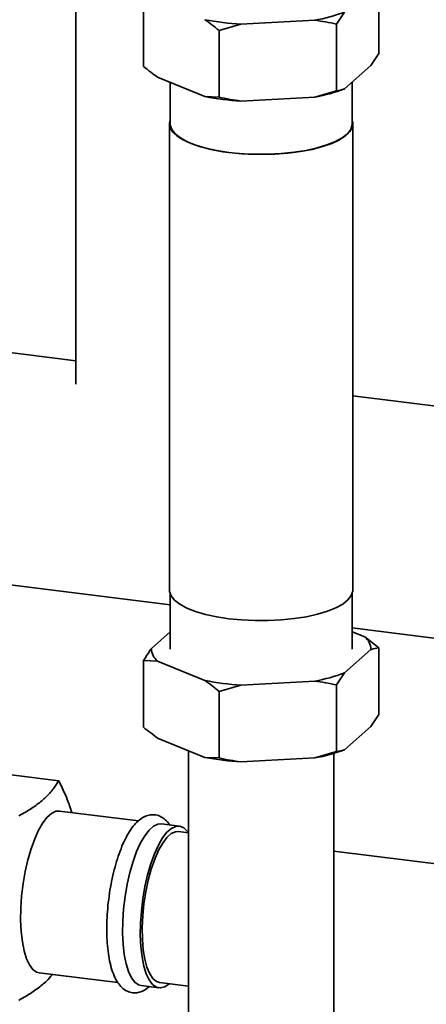
# Paper-space layout 'Blatt1' of a CAD drawing. Units: millimetres. Extents: x 0 to 5940, y 0 to 4200.
# Drawn here: x 5028 to 5090, y 1375 to 1526 of the extents above; entities that cross this region are included whole.
import ezdxf

# ---------------------------------------------------------------- set-up
doc = ezdxf.new("R2010")
doc.units = ezdxf.units.MM
doc.header["$LTSCALE"] = 10

psp = doc.layouts.new('Blatt1')

# ---------------------------------------------------------------- linework, layer by layer
at = {"color": 7, "linetype": 'Continuous', "lineweight": 35}
for p, q in [((5036.13, 1595.92), (5036.13, 1469.82)), ((5082.61, 1530.76), (5082.61, 1520.54)), ((5046.52, 1528.79), (5046.52, 1518.58)), ((5077.35, 1526.91), (5076.14, 1525.06)), ((5061.46, 1525.04), (5072.78, 1525.66)), ((5061.46, 1525.04), (5058.1, 1524.07)), ((5058.1, 1524.07), (5058.1, 1513.86)), ((5076.14, 1525.06), (5076.14, 1514.84)), ((5081.4, 1518.7), (5082.61, 1520.54)), ((5077.35, 1515.12), (5081.4, 1518.7)), ((5048.68, 1516.91), (5055.94, 1513.95)), ((5050.61, 1516.13), (5050.61, 1509.74)), ((5072.78, 1513.88), (5076.14, 1514.84)), ((5078.52, 1509.74), (5078.52, 1516.16)), ((5055.94, 1513.95), (5058.1, 1513.86)), ((5061.46, 1513.26), (5072.78, 1513.88)), ((5050.52, 1509.74), (5050.52, 1438.24)), ((5078.61, 1438.24), (5078.61, 1509.74)), ((5036.13, 1473.41), (5009.62, 1476.75)), ((5384.84, 1429.47), (5078.61, 1468.05)), ((5009.62, 1441.13), (5050.61, 1435.97)), ((5050.61, 1437.73), (5050.61, 1429.21)), ((5078.52, 1429.21), (5078.52, 1437.73)), ((5047.73, 1429.29), (5050.61, 1431.83)), ((5078.52, 1432.45), (5356.26, 1397.46)), ((5078.52, 1431.86), (5080.45, 1431.07)), ((5080.45, 1431.07), (5082.61, 1429.41)), ((5081.4, 1429.13), (5077.35, 1425.55)), ((5082.61, 1419.19), (5082.61, 1429.41)), ((5048.68, 1427.34), (5046.52, 1427.44)), ((5046.52, 1417.22), (5046.52, 1427.44)), ((5055.94, 1424.39), (5048.68, 1427.34)), ((5072.78, 1424.31), (5061.46, 1423.69)), ((5077.35, 1425.55), (5076.14, 1423.71)), ((5061.46, 1423.69), (5058.1, 1422.72)), ((5058.1, 1412.51), (5058.1, 1422.72)), ((5076.14, 1413.49), (5076.14, 1423.71)), ((5081.4, 1417.34), (5082.61, 1419.19)), ((5081.4, 1417.34), (5077.35, 1413.77)), ((5055.94, 1412.6), (5048.68, 1415.56)), ((5053.44, 1413.62), (5053.44, 1359.28)), ((5072.78, 1412.52), (5076.14, 1413.49)), ((5055.94, 1412.6), (5058.1, 1412.51)), ((5072.78, 1412.52), (5061.46, 1411.91)), ((5075.69, 1359.28), (5075.69, 1413.21)), ((5033.52, 1409.01), (5026.23, 1409.93)), ((5045.74, 1402.85), (5033.66, 1404.37)), ((5052.01, 1402.06), (5049.28, 1402.4)), ((5053.44, 1401.04), (5051.91, 1401.23)), ((5285.06, 1371.85), (5075.69, 1398.23)), ((5030.53, 1379.56), (5042.58, 1378.05)), ((5046.16, 1377.59), (5048.89, 1377.25)), ((5048.99, 1378.08), (5053.44, 1377.52))]:
    psp.add_line(p, q, dxfattribs=at)
at = {"color": 7, "linetype": 'Continuous', "lineweight": 35, "flags": 128}
for points in [[(5050.61, 1510.25), (5050.53, 1509.89), (5050.61, 1509.21), (5050.99, 1508.54), (5051.66, 1507.89), (5052.61, 1507.29), (5053.81, 1506.73), (5055.24, 1506.24), (5056.86, 1505.83), (5058.66, 1505.49), (5060.57, 1505.25), (5062.58, 1505.11), (5064.62, 1505.06), (5066.66, 1505.11), (5068.66, 1505.26), (5070.58, 1505.51), (5072.36, 1505.85), (5073.98, 1506.27), (5075.39, 1506.76), (5076.58, 1507.32), (5077.51, 1507.93), (5078.16, 1508.57), (5078.53, 1509.25), (5078.6, 1509.93), (5078.52, 1510.25)], [(5059.63, 1505.39), (5057.78, 1505.67), (5056.08, 1506.05), (5054.55, 1506.5), (5053.24, 1507.02), (5052.18, 1507.6), (5051.37, 1508.22), (5050.85, 1508.88), (5050.62, 1509.55), (5050.61, 1509.74)], [(5078.52, 1509.74), (5078.52, 1509.59), (5078.3, 1508.91), (5077.79, 1508.25), (5077, 1507.63), (5075.95, 1507.05), (5074.65, 1506.52), (5073.14, 1506.07), (5071.44, 1505.69), (5069.6, 1505.4), (5067.65, 1505.2), (5065.64, 1505.1), (5063.6, 1505.1), (5061.58, 1505.19), (5059.63, 1505.39)], [(5059.6, 1433.86), (5057.74, 1434.15), (5056.03, 1434.53), (5054.49, 1434.98), (5053.18, 1435.5), (5052.1, 1436.09), (5051.29, 1436.71), (5050.77, 1437.37), (5050.53, 1438.05), (5050.52, 1438.24)], [(5078.61, 1438.24), (5078.6, 1438.09), (5078.38, 1437.41), (5077.87, 1436.75), (5077.08, 1436.12), (5076.02, 1435.53), (5074.71, 1435.01), (5073.19, 1434.55), (5071.49, 1434.17), (5069.63, 1433.88), (5067.67, 1433.68), (5065.65, 1433.58), (5063.6, 1433.57), (5061.57, 1433.67), (5059.6, 1433.86)], [(5033.66, 1404.37), (5033.1, 1404.33), (5032.43, 1404.01), (5031.76, 1403.42), (5031.09, 1402.55), (5030.44, 1401.44), (5029.84, 1400.1), (5029.28, 1398.58), (5028.8, 1396.9), (5028.39, 1395.1), (5028.06, 1393.23), (5027.83, 1391.33), (5027.7, 1389.45), (5027.68, 1387.62), (5027.76, 1385.9), (5027.94, 1384.31), (5028.21, 1382.91), (5028.58, 1381.72), (5029.03, 1380.77), (5029.55, 1380.08), (5030.13, 1379.67), (5030.53, 1379.56)], [(5049.28, 1402.4), (5048.73, 1402.36), (5048.06, 1402.05), (5047.38, 1401.45), (5046.71, 1400.58), (5046.07, 1399.47), (5045.46, 1398.14), (5044.91, 1396.61), (5044.42, 1394.93), (5044.01, 1393.13), (5043.69, 1391.26), (5043.46, 1389.36), (5043.33, 1387.48), (5043.3, 1385.65), (5043.38, 1383.93), (5043.56, 1382.35), (5043.84, 1380.94), (5044.21, 1379.75), (5044.66, 1378.8), (5045.18, 1378.12), (5045.76, 1377.71), (5046.16, 1377.59)], [(5053.39, 1401.04), (5053.26, 1401.22), (5052.71, 1401.77), (5052.1, 1402.04), (5051.46, 1402.02), (5050.79, 1401.7), (5050.11, 1401.11), (5049.44, 1400.24), (5048.8, 1399.13), (5048.19, 1397.79), (5047.64, 1396.27), (5047.15, 1394.58), (5046.74, 1392.79), (5046.42, 1390.92), (5046.19, 1389.02), (5046.06, 1387.13), (5046.03, 1385.31), (5046.11, 1383.58), (5046.29, 1382), (5046.57, 1380.6), (5046.93, 1379.41), (5047.38, 1378.46), (5047.91, 1377.77), (5048.49, 1377.36), (5049.12, 1377.24), (5049.77, 1377.41), (5050.45, 1377.87), (5050.45, 1377.87)], [(5051.91, 1401.23), (5051.44, 1401.2), (5050.78, 1400.91), (5050.12, 1400.32), (5049.46, 1399.46), (5048.83, 1398.35), (5048.24, 1397.01), (5047.71, 1395.47), (5047.25, 1393.79), (5046.88, 1392), (5046.59, 1390.15), (5046.41, 1388.29), (5046.33, 1386.46), (5046.35, 1384.72), (5046.49, 1383.1), (5046.72, 1381.65), (5047.05, 1380.41), (5047.47, 1379.41), (5047.97, 1378.67), (5048.53, 1378.22), (5048.99, 1378.08)]]:
    psp.add_lwpolyline(points, dxfattribs=at)
at = {"color": 7, "linetype": 'Continuous', "lineweight": 35}
for centre, radius, start, end in [((5068.3, 1551.1), 25.83, 279.9984, 290.5178), ((5063.94, 1566.95), 41.98, 259.0184, 266.6201), ((5068.3, 1539.31), 25.83, 279.9984, 290.5178), ((5063.94, 1555.16), 41.98, 259.0184, 266.6201), ((5078.82, 1429.07), 2.58, 1.4113, 50.8917), ((5050.31, 1429.35), 2.58, 181.4113, 230.8917), ((5063.94, 1465.6), 41.98, 259.0184, 266.6201), ((5068.3, 1449.74), 25.83, 279.9984, 290.5178), ((5068.3, 1437.96), 25.83, 279.9984, 290.5178), ((5063.94, 1453.81), 41.98, 259.0184, 266.6201)]:
    psp.add_arc(centre, radius, start, end, dxfattribs=at)
for points, knots in [([(5058.1, 1524.07), (5057.74, 1524.37), (5057.02, 1524.96), (5056.3, 1525.48), (5055.94, 1525.74)], [0, 0, 0, 0, 0.511569, 1, 1, 1, 1]), ([(5076.14, 1525.06), (5075.57, 1525.18), (5074.46, 1525.41), (5073.33, 1525.58), (5072.78, 1525.66)], [0, 0, 0, 0, 0.511569, 1, 1, 1, 1]), ([(5046.52, 1518.58), (5046.89, 1518.28), (5047.6, 1517.69), (5048.33, 1517.17), (5048.68, 1516.91)], [0, 0, 0, 0, 0.5115693, 1, 1, 1, 1]), ([(5076.14, 1514.84), (5076.52, 1514.91), (5076.92, 1514.97), (5077.33, 1515.11), (5077.35, 1515.12)], [0, 0, 0, 0, 0.942314, 1, 1, 1, 1]), ([(5058.1, 1513.86), (5058.67, 1513.74), (5059.78, 1513.5), (5060.91, 1513.34), (5061.46, 1513.26)], [0, 0, 0, 0, 0.511569, 1, 1, 1, 1]), ([(5046.52, 1427.44), (5046.9, 1428.04), (5047.3, 1428.68), (5047.7, 1429.25), (5047.73, 1429.29)], [0, 0, 0, 0, 0.942314, 1, 1, 1, 1]), ([(5082.61, 1429.41), (5082.23, 1429.35), (5081.83, 1429.28), (5081.43, 1429.14), (5081.4, 1429.13)], [0, 0, 0, 0, 0.942314, 1, 1, 1, 1]), ([(5058.1, 1422.72), (5057.74, 1423.02), (5057.02, 1423.61), (5056.3, 1424.13), (5055.94, 1424.39)], [0, 0, 0, 0, 0.511569, 1, 1, 1, 1]), ([(5076.14, 1423.71), (5075.57, 1423.83), (5074.46, 1424.06), (5073.33, 1424.23), (5072.78, 1424.31)], [0, 0, 0, 0, 0.511569, 1, 1, 1, 1]), ([(5046.52, 1417.22), (5046.89, 1416.92), (5047.6, 1416.34), (5048.33, 1415.81), (5048.68, 1415.56)], [0, 0, 0, 0, 0.5115693, 1, 1, 1, 1]), ([(5076.14, 1413.49), (5076.52, 1413.55), (5076.92, 1413.62), (5077.33, 1413.76), (5077.35, 1413.77)], [0, 0, 0, 0, 0.942314, 1, 1, 1, 1]), ([(5058.1, 1412.51), (5058.67, 1412.39), (5059.78, 1412.15), (5060.91, 1411.99), (5061.46, 1411.91)], [0, 0, 0, 0, 0.511569, 1, 1, 1, 1]), ([(5027.39, 1403.61), (5027.77, 1403.83), (5028.78, 1404.4), (5030.23, 1405.36), (5031.62, 1406.51), (5032.71, 1407.71), (5033.26, 1408.56), (5033.5, 1408.99), (5033.52, 1409.01)], [0, 0, 0, 0, 0.129824, 0.340804, 0.553175, 0.770124, 0.988485, 1, 1, 1, 1]), ([(5033.52, 1409.01), (5033.99, 1408.06), (5034.8, 1406.42), (5035.31, 1404.81), (5035.52, 1404.13)], [0, 0, 0, 0, 0.5839, 1, 1, 1, 1]), ([(5050.52, 1402.24), (5050.51, 1402.26), (5050.33, 1402.58), (5049.91, 1403.01), (5049.22, 1403.53), (5048.42, 1403.81), (5047.59, 1403.83), (5046.78, 1403.59), (5046.02, 1403.15), (5045.28, 1402.47), (5044.55, 1401.55), (5043.86, 1400.37), (5043.21, 1399), (5042.64, 1397.46), (5042.14, 1395.81), (5041.71, 1394.05), (5041.36, 1392.22), (5041.11, 1390.36), (5040.94, 1388.5), (5040.87, 1386.67), (5040.89, 1384.91), (5041.02, 1383.24), (5041.24, 1381.7), (5041.56, 1380.3), (5042, 1379.06), (5042.53, 1378.06), (5043.15, 1377.3), (5043.85, 1376.78), (5044.64, 1376.49), (5045.48, 1376.46), (5046.29, 1376.68), (5046.91, 1377.03), (5047.26, 1377.32), (5047.38, 1377.42)], [0, 0, 0, 0, 0.0017831, 0.0347966, 0.0642536, 0.091988, 0.1214361, 0.150158, 0.180179, 0.2135609, 0.2504867, 0.2887152, 0.3263982, 0.3635044, 0.4002147, 0.4366774, 0.4729957, 0.5092438, 0.5454819, 0.5817526, 0.6181118, 0.654634, 0.6914221, 0.7286287, 0.7664794, 0.8052315, 0.8384557, 0.868053, 0.8958314, 0.9253671, 0.954093, 0.9840013, 1, 1, 1, 1]), ([(5032.55, 1379.31), (5032.26, 1378.97), (5031.63, 1378.22), (5030.27, 1377.11), (5028.8, 1376.13), (5027.77, 1375.55), (5027.39, 1375.33)], [0, 0, 0, 0, 0.245892, 0.535174, 0.826676, 1, 1, 1, 1])]:
    psp.add_open_spline(points, degree=3, knots=knots, dxfattribs=at)

doc.saveas('drawing.dxf')
